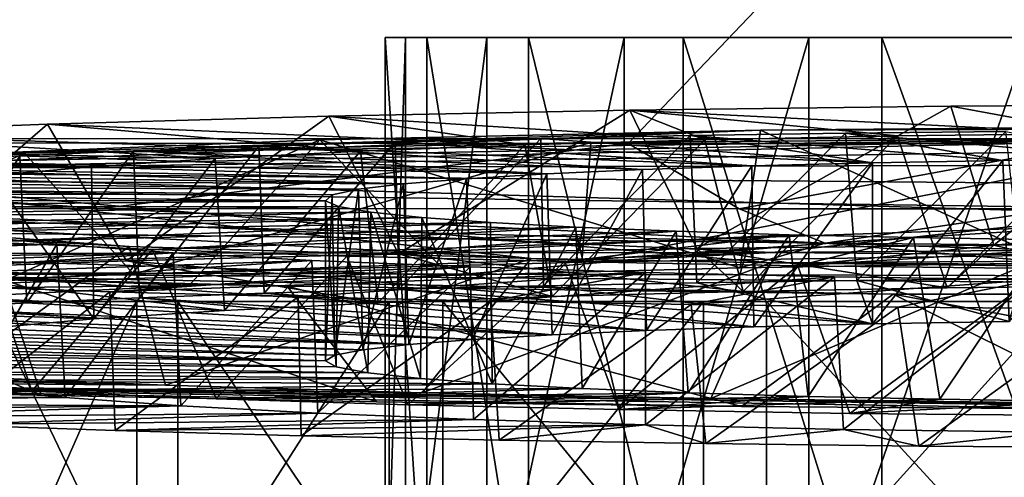
# Model space of a CAD drawing. Units: inches. Extents: x -3.07 to 3.07, y -1.04 to 1.04.
# Drawn here: x -0.79 to -0.22, y 0.39 to 0.66 of the extents above; entities that cross this region are included whole.
import ezdxf

# ---------------------------------------------------------------- set-up
doc = ezdxf.new("R2010")
doc.units = ezdxf.units.IN
doc.layers.get('0').update_dxf_attribs({"true_color": 0xc2ced6})

msp = doc.modelspace()

# ---------------------------------------------------------------- linework, layer by layer
for points in [[(-1.30739, 0.58381), (-0.43443, 0.5832), (0, 1.03876), (-1.30739, 0.58381)], [(-0.16507, 0.58313), (0, 1.03876), (-0.43443, 0.5832), (-0.16507, 0.58313)], [(-2.97691, 0.58593), (0.15748, 0.97974), (2.97638, 0.5864), (-2.97691, 0.58593)], [(-0.56374, 0.64476), (-0.5756, 0.64476), (-0.5756, 0.27613), (-0.56374, 0.64476)], [(-0.5756, 0.27613), (-0.56374, 0.27613), (-0.56374, 0.64476), (-0.5756, 0.27613)], [(-0.5756, 0.64476), (-0.55129, 0.64476), (-0.55129, 0.27613), (-0.5756, 0.64476)], [(-0.55129, 0.27613), (-0.5756, 0.27613), (-0.5756, 0.64476), (-0.55129, 0.27613)], [(0, 0.64476), (-0.5756, 0.64476), (-0.56374, 0.64476), (0, 0.64476)], [(0, 0.64476), (-0.55129, 0.64476), (-0.5756, 0.64476), (0, 0.64476)], [(-0.51646, 0.64476), (-0.56374, 0.64476), (-0.56374, 0.27613), (-0.51646, 0.64476)], [(-0.56374, 0.27613), (-0.51646, 0.27613), (-0.51646, 0.64476), (-0.56374, 0.27613)], [(0, 0.64476), (-0.56374, 0.64476), (-0.51646, 0.64476), (0, 0.64476)], [(-0.55129, 0.64476), (-0.49234, 0.64476), (-0.49234, 0.27613), (-0.55129, 0.64476)], [(-0.49234, 0.27613), (-0.55129, 0.27613), (-0.55129, 0.64476), (-0.49234, 0.27613)], [(0, 0.64476), (-0.49234, 0.64476), (-0.55129, 0.64476), (0, 0.64476)], [(-0.43673, 0.64476), (-0.51646, 0.64476), (-0.51646, 0.27613), (-0.43673, 0.64476)], [(-0.51646, 0.27613), (-0.43673, 0.27613), (-0.43673, 0.64476), (-0.51646, 0.27613)], [(0, 0.64476), (-0.51646, 0.64476), (-0.43673, 0.64476), (0, 0.64476)], [(-0.49234, 0.64476), (-0.40246, 0.64476), (-0.40246, 0.27613), (-0.49234, 0.64476)], [(-0.40246, 0.27613), (-0.49234, 0.27613), (-0.49234, 0.64476), (-0.40246, 0.27613)], [(0, 0.64476), (-0.40246, 0.64476), (-0.49234, 0.64476), (0, 0.64476)], [(-0.32956, 0.64476), (-0.43673, 0.64476), (-0.43673, 0.27613), (-0.32956, 0.64476)], [(-0.43673, 0.27613), (-0.32956, 0.27613), (-0.32956, 0.64476), (-0.43673, 0.27613)], [(0, 0.64476), (-0.43673, 0.64476), (-0.32956, 0.64476), (0, 0.64476)], [(-0.40246, 0.64476), (-0.28728, 0.64476), (-0.28728, 0.27613), (-0.40246, 0.64476)], [(-0.28728, 0.27613), (-0.40246, 0.27613), (-0.40246, 0.64476), (-0.28728, 0.27613)], [(0, 0.64476), (-0.28728, 0.64476), (-0.40246, 0.64476), (0, 0.64476)], [(-0.20168, 0.64476), (-0.32956, 0.64476), (-0.32956, 0.27613), (-0.20168, 0.64476)], [(-0.32956, 0.27613), (-0.20168, 0.27613), (-0.20168, 0.64476), (-0.32956, 0.27613)], [(0, 0.64476), (-0.32956, 0.64476), (-0.20168, 0.64476), (0, 0.64476)], [(-0.28728, 0.64476), (-0.15406, 0.64476), (-0.15406, 0.27613), (-0.28728, 0.64476)], [(-0.15406, 0.27613), (-0.28728, 0.27613), (-0.28728, 0.64476), (-0.15406, 0.27613)], [(0, 0.64476), (-0.15406, 0.64476), (-0.28728, 0.64476), (0, 0.64476)], [(-0.38987, 0.58535), (-0.43358, 0.60266), (-0.60832, 0.59911), (-0.38987, 0.58535)], [(-0.56786, 0.51907), (-0.60832, 0.59911), (-0.43358, 0.60266), (-0.56786, 0.51907)], [(-0.3946, 0.52229), (-0.56786, 0.51907), (-0.43358, 0.60266), (-0.3946, 0.52229)], [(-0.16104, 0.58906), (-0.24717, 0.6049), (-0.43358, 0.60266), (-0.16104, 0.58906)], [(-0.3946, 0.52229), (-0.43358, 0.60266), (-0.24717, 0.6049), (-0.3946, 0.52229)], [(-0.43358, 0.60266), (-0.27804, 0.58759), (-0.16104, 0.58906), (-0.43358, 0.60266)], [(-0.38987, 0.58535), (-0.27804, 0.58759), (-0.43358, 0.60266), (-0.38987, 0.58535)], [(-0.22209, 0.52415), (-0.3946, 0.52229), (-0.24717, 0.6049), (-0.22209, 0.52415)], [(-0.12046, 0.60572), (-0.24717, 0.6049), (-0.16104, 0.58906), (-0.12046, 0.60572)], [(-0.22209, 0.52415), (-0.24717, 0.6049), (-0.12046, 0.60572), (-0.22209, 0.52415)], [(-0.12046, 0.60572), (-0.1016, 0.52484), (-0.22209, 0.52415), (-0.12046, 0.60572)], [(-0.77162, 0.59453), (-0.91722, 0.5888), (-0.58978, 0.57875), (-0.77162, 0.59453)], [(-0.86944, 0.50983), (-0.91722, 0.5888), (-0.77162, 0.59453), (-0.86944, 0.50983)], [(-0.86944, 0.50983), (-0.77162, 0.59453), (-0.72578, 0.51501), (-0.86944, 0.50983)], [(-0.60832, 0.59911), (-0.77162, 0.59453), (-0.49443, 0.58239), (-0.60832, 0.59911)], [(-0.72578, 0.51501), (-0.77162, 0.59453), (-0.60832, 0.59911), (-0.72578, 0.51501)], [(-0.58978, 0.57875), (-0.49443, 0.58239), (-0.77162, 0.59453), (-0.58978, 0.57875)], [(-0.56786, 0.51907), (-0.72578, 0.51501), (-0.60832, 0.59911), (-0.56786, 0.51907)], [(-0.49443, 0.58239), (-0.38987, 0.58535), (-0.60832, 0.59911), (-0.49443, 0.58239)], [(-0.91722, 0.5888), (-1.04537, 0.58223), (-0.67415, 0.57451), (-0.91722, 0.5888)], [(-0.35759, 0.59096), (-0.95919, 0.56683), (0.21783, 0.59261), (-0.35759, 0.59096)], [(0.21783, 0.59261), (-0.95919, 0.56683), (0.49084, 0.58852), (0.21783, 0.59261)], [(-0.81948, 0.57709), (-0.95919, 0.56683), (-0.35759, 0.59096), (-0.81948, 0.57709)], [(-0.67415, 0.57451), (-0.58978, 0.57875), (-0.91722, 0.5888), (-0.67415, 0.57451)], [(-0.61338, 0.58536), (-0.81948, 0.57709), (-0.35759, 0.59096), (-0.61338, 0.58536)], [(-0.61338, 0.58536), (-0.35759, 0.59096), (-0.3694, 0.51098), (-0.61338, 0.58536)], [(-0.30828, 0.58919), (-0.21692, 0.5734), (-0.39849, 0.58784), (-0.30828, 0.58919)], [(-0.30828, 0.58919), (-0.39849, 0.58784), (-0.39455, 0.50234), (-0.30828, 0.58919)], [(-0.39455, 0.50234), (-0.30165, 0.50372), (-0.30828, 0.58919), (-0.39455, 0.50234)], [(-0.18789, 0.51395), (-0.3694, 0.51098), (-0.35759, 0.59096), (-0.18789, 0.51395)], [(-0.35759, 0.59096), (-0.07283, 0.59345), (-0.18789, 0.51395), (-0.35759, 0.59096)], [(0.21783, 0.59261), (-0.07283, 0.59345), (-0.35759, 0.59096), (0.21783, 0.59261)], [(-0.30828, 0.58919), (-0.21528, 0.59019), (-0.13723, 0.57437), (-0.30828, 0.58919)], [(-0.21528, 0.59019), (-0.30828, 0.58919), (-0.30165, 0.50372), (-0.21528, 0.59019)], [(-0.13723, 0.57437), (-0.21692, 0.5734), (-0.30828, 0.58919), (-0.13723, 0.57437)], [(-0.30165, 0.50372), (-0.20584, 0.50472), (-0.21528, 0.59019), (-0.30165, 0.50372)], [(-0.16104, 0.58906), (-0.27804, 0.58759), (-0.24936, 0.49946), (-0.16104, 0.58906)], [(-0.24936, 0.49946), (-0.12597, 0.50078), (-0.16104, 0.58906), (-0.24936, 0.49946)], [(2.97638, 0.5864), (-0.11689, 0.54526), (-2.97691, 0.58593), (2.97638, 0.5864)], [(-0.92745, 0.5455), (-2.97691, 0.58593), (-0.11689, 0.54526), (-0.92745, 0.5455)], [(-0.43443, 0.5832), (-1.30739, 0.58381), (-0.74004, 0.54547), (-0.43443, 0.5832)], [(-1.11006, 0.54573), (-0.74004, 0.54547), (-1.30739, 0.58381), (-1.11006, 0.54573)], [(0.93292, 0.57322), (-1.05082, 0.5685), (-0.09052, 0.5866), (0.93292, 0.57322)], [(-1.05082, 0.5685), (-0.78495, 0.57767), (-0.09052, 0.5866), (-1.05082, 0.5685)], [(-0.95919, 0.56683), (1.02154, 0.54973), (0.49084, 0.58852), (-0.95919, 0.56683)], [(-0.81717, 0.49429), (-0.81948, 0.57709), (-0.61338, 0.58536), (-0.81717, 0.49429)], [(-0.61338, 0.58536), (-0.68938, 0.50072), (-0.81717, 0.49429), (-0.61338, 0.58536)], [(-0.45605, 0.58387), (-0.09052, 0.5866), (-0.78495, 0.57767), (-0.45605, 0.58387)], [(-0.45605, 0.58387), (-0.78495, 0.57767), (-0.7217, 0.50732), (-0.45605, 0.58387)], [(-0.74004, 0.54547), (-0.37002, 0.54531), (-0.43443, 0.5832), (-0.74004, 0.54547)], [(-0.7217, 0.50732), (-0.46129, 0.51423), (-0.45605, 0.58387), (-0.7217, 0.50732)], [(-0.68938, 0.50072), (-0.61338, 0.58536), (-0.53841, 0.50644), (-0.68938, 0.50072)], [(-0.56968, 0.58407), (-0.36276, 0.5702), (-0.6488, 0.58167), (-0.56968, 0.58407)], [(-0.56968, 0.58407), (-0.6488, 0.58167), (-0.6458, 0.49619), (-0.56968, 0.58407)], [(-0.6458, 0.49619), (-0.56742, 0.49856), (-0.56968, 0.58407), (-0.6458, 0.49619)], [(-0.3694, 0.51098), (-0.53841, 0.50644), (-0.61338, 0.58536), (-0.3694, 0.51098)], [(-0.56968, 0.58407), (-0.48509, 0.58615), (-0.29256, 0.572), (-0.56968, 0.58407)], [(-0.48509, 0.58615), (-0.56968, 0.58407), (-0.56742, 0.49856), (-0.48509, 0.58615)], [(-0.29256, 0.572), (-0.36276, 0.5702), (-0.56968, 0.58407), (-0.29256, 0.572)], [(-0.56742, 0.49856), (-0.48366, 0.50061), (-0.48509, 0.58615), (-0.56742, 0.49856)], [(-0.38987, 0.58535), (-0.49443, 0.58239), (-0.47851, 0.49433), (-0.38987, 0.58535)], [(-0.29256, 0.572), (-0.48509, 0.58615), (-0.39849, 0.58784), (-0.29256, 0.572)], [(-0.39849, 0.58784), (-0.48509, 0.58615), (-0.48366, 0.50061), (-0.39849, 0.58784)], [(-0.48366, 0.50061), (-0.39455, 0.50234), (-0.39849, 0.58784), (-0.48366, 0.50061)], [(-0.47851, 0.49433), (-0.36768, 0.4973), (-0.38987, 0.58535), (-0.47851, 0.49433)], [(-0.46129, 0.51423), (-0.17863, 0.51853), (-0.09052, 0.5866), (-0.46129, 0.51423)], [(-0.09052, 0.5866), (-0.45605, 0.58387), (-0.46129, 0.51423), (-0.09052, 0.5866)], [(-0.16507, 0.58313), (-0.43443, 0.5832), (-0.37002, 0.54531), (-0.16507, 0.58313)], [(-0.39849, 0.58784), (-0.21692, 0.5734), (-0.29256, 0.572), (-0.39849, 0.58784)], [(-0.27804, 0.58759), (-0.38987, 0.58535), (-0.36768, 0.4973), (-0.27804, 0.58759)], [(-0.37002, 0.54531), (-0.18501, 0.54527), (-0.16507, 0.58313), (-0.37002, 0.54531)], [(-0.36768, 0.4973), (-0.24936, 0.49946), (-0.27804, 0.58759), (-0.36768, 0.4973)], [(-1.04537, 0.58223), (-1.14734, 0.57484), (-0.74596, 0.56975), (-1.04537, 0.58223)], [(-0.78495, 0.57767), (-1.05082, 0.5685), (-0.95731, 0.49858), (-0.78495, 0.57767)], [(-0.74596, 0.56975), (-0.67415, 0.57451), (-1.04537, 0.58223), (-0.74596, 0.56975)], [(-0.95731, 0.49858), (-0.7217, 0.50732), (-0.78495, 0.57767), (-0.95731, 0.49858)], [(-0.72169, 0.57897), (-0.4817, 0.56555), (-0.78764, 0.576), (-0.72169, 0.57897)], [(-0.72169, 0.57897), (-0.78764, 0.576), (-0.78354, 0.49058), (-0.72169, 0.57897)], [(-0.78354, 0.49058), (-0.71807, 0.49352), (-0.72169, 0.57897), (-0.78354, 0.49058)], [(-0.6488, 0.58167), (-0.72169, 0.57897), (-0.71807, 0.49352), (-0.6488, 0.58167)], [(-0.72169, 0.57897), (-0.6488, 0.58167), (-0.4262, 0.56804), (-0.72169, 0.57897)], [(-0.4817, 0.56555), (-0.72169, 0.57897), (-0.4262, 0.56804), (-0.4817, 0.56555)], [(-0.71807, 0.49352), (-0.6458, 0.49619), (-0.6488, 0.58167), (-0.71807, 0.49352)], [(-0.58978, 0.57875), (-0.67415, 0.57451), (-0.66889, 0.48624), (-0.58978, 0.57875)], [(-0.66889, 0.48624), (-0.5796, 0.49062), (-0.58978, 0.57875), (-0.66889, 0.48624)], [(-0.6488, 0.58167), (-0.36276, 0.5702), (-0.4262, 0.56804), (-0.6488, 0.58167)], [(-0.49443, 0.58239), (-0.58978, 0.57875), (-0.5796, 0.49062), (-0.49443, 0.58239)], [(-0.5796, 0.49062), (-0.47851, 0.49433), (-0.49443, 0.58239), (-0.5796, 0.49062)], [(-0.74596, 0.56975), (-1.14734, 0.57484), (-0.80387, 0.56455), (-0.74596, 0.56975)], [(-1.05082, 0.5685), (0.93292, 0.57322), (-0.94461, 0.50854), (-1.05082, 0.5685)], [(0.93292, 0.57322), (0.79029, 0.50381), (-0.94461, 0.50854), (0.93292, 0.57322)], [(-0.8963, 0.56935), (-0.84603, 0.57278), (-0.52823, 0.56277), (-0.8963, 0.56935)], [(-0.84603, 0.57278), (-0.78764, 0.576), (-0.4817, 0.56555), (-0.84603, 0.57278)], [(-0.78764, 0.576), (-0.84603, 0.57278), (-0.84159, 0.48741), (-0.78764, 0.576)], [(-0.4817, 0.56555), (-0.52823, 0.56277), (-0.84603, 0.57278), (-0.4817, 0.56555)], [(-0.84159, 0.48741), (-0.78354, 0.49058), (-0.78764, 0.576), (-0.84159, 0.48741)], [(-0.67415, 0.57451), (-0.74596, 0.56975), (-0.74457, 0.48128), (-0.67415, 0.57451)], [(-0.74457, 0.48128), (-0.66889, 0.48624), (-0.67415, 0.57451), (-0.74457, 0.48128)], [(-0.36141, 0.47662), (-0.36276, 0.5702), (-0.29256, 0.572), (-0.36141, 0.47662)], [(-0.29256, 0.572), (-0.29256, 0.47838), (-0.36141, 0.47662), (-0.29256, 0.572)], [(-0.21692, 0.5734), (-0.21337, 0.47983), (-0.29256, 0.47838), (-0.21692, 0.5734)], [(-0.29256, 0.47838), (-0.29256, 0.572), (-0.21692, 0.5734), (-0.29256, 0.47838)], [(-0.21337, 0.47983), (-0.21692, 0.5734), (-0.13723, 0.57437), (-0.21337, 0.47983)], [(-1.00046, 0.54374), (-0.49084, 0.51641), (-0.95919, 0.56683), (-1.00046, 0.54374)], [(1.02154, 0.54973), (-0.95919, 0.56683), (0.62059, 0.51979), (1.02154, 0.54973)], [(-0.95919, 0.56683), (-0.49084, 0.51641), (-0.35192, 0.51388), (-0.95919, 0.56683)], [(-0.35192, 0.51388), (0.62059, 0.51979), (-0.95919, 0.56683), (-0.35192, 0.51388)], [(-0.56492, 0.55977), (-0.93795, 0.56574), (-0.8963, 0.56935), (-0.56492, 0.55977)], [(-0.8963, 0.56935), (-0.52823, 0.56277), (-0.56492, 0.55977), (-0.8963, 0.56935)], [(-0.74457, 0.48128), (-0.74596, 0.56975), (-0.80387, 0.56455), (-0.74457, 0.48128)], [(-0.4786, 0.47208), (-0.4817, 0.56555), (-0.4262, 0.56804), (-0.4786, 0.47208)], [(-0.4262, 0.56804), (-0.4238, 0.47451), (-0.4786, 0.47208), (-0.4262, 0.56804)], [(-0.4238, 0.47451), (-0.4262, 0.56804), (-0.36276, 0.5702), (-0.4238, 0.47451)], [(-0.36276, 0.5702), (-0.36141, 0.47662), (-0.4238, 0.47451), (-0.36276, 0.5702)], [(-0.99392, 0.55812), (-0.97059, 0.56198), (-0.59108, 0.5566), (-0.99392, 0.55812)], [(-0.97059, 0.56198), (-0.93795, 0.56574), (-0.56492, 0.55977), (-0.97059, 0.56198)], [(-0.56492, 0.55977), (-0.59108, 0.5566), (-0.97059, 0.56198), (-0.56492, 0.55977)], [(-0.80387, 0.56455), (-0.80509, 0.47585), (-0.74457, 0.48128), (-0.80387, 0.56455)], [(-0.5617, 0.46646), (-0.56492, 0.55977), (-0.52823, 0.56277), (-0.5617, 0.46646)], [(-0.52823, 0.56277), (-0.52485, 0.46939), (-0.5617, 0.46646), (-0.52823, 0.56277)], [(-0.52485, 0.46939), (-0.52823, 0.56277), (-0.4817, 0.56555), (-0.52485, 0.46939)], [(-0.4817, 0.56555), (-0.4786, 0.47208), (-0.52485, 0.46939), (-0.4817, 0.56555)], [(-0.60623, 0.55331), (-1.00769, 0.55417), (-0.99392, 0.55812), (-0.60623, 0.55331)], [(-0.99392, 0.55812), (-0.59108, 0.5566), (-0.60623, 0.55331), (-0.99392, 0.55812)], [(-0.60478, 0.46016), (-0.60623, 0.55331), (-0.59108, 0.5566), (-0.60478, 0.46016)], [(-0.59108, 0.5566), (-0.5885, 0.46337), (-0.60478, 0.46016), (-0.59108, 0.5566)], [(-0.5885, 0.46337), (-0.59108, 0.5566), (-0.56492, 0.55977), (-0.5885, 0.46337)], [(-0.56492, 0.55977), (-0.5617, 0.46646), (-0.5885, 0.46337), (-0.56492, 0.55977)], [(-0.61009, 0.54997), (-1.01178, 0.5502), (-1.00769, 0.55417), (-0.61009, 0.54997)], [(-1.00616, 0.54622), (-1.01178, 0.5502), (-0.61009, 0.54997), (-1.00616, 0.54622)], [(-1.00769, 0.55417), (-0.60623, 0.55331), (-0.61009, 0.54997), (-1.00769, 0.55417)], [(-0.61009, 0.54997), (-0.60259, 0.54665), (-1.00616, 0.54622), (-0.61009, 0.54997)], [(-0.60623, 0.55331), (-0.60478, 0.46016), (-0.61024, 0.45689), (-0.60623, 0.55331)], [(-0.61024, 0.45689), (-0.61009, 0.54997), (-0.60623, 0.55331), (-0.61024, 0.45689)], [(-0.61009, 0.54997), (-0.61024, 0.45689), (-0.60403, 0.45341), (-0.61009, 0.54997)], [(-0.60403, 0.45341), (-0.60259, 0.54665), (-0.61009, 0.54997), (-0.60403, 0.45341)], [(-1.68963, 0.51855), (-0.92745, 0.5455), (-0.35093, 0.51998), (-1.68963, 0.51855)], [(-1.63103, 0.54085), (-0.32008, 0.52537), (-1.11006, 0.54573), (-1.63103, 0.54085)], [(-1.11006, 0.54573), (-0.32008, 0.52537), (-0.74004, 0.54547), (-1.11006, 0.54573)], [(-0.98084, 0.54033), (-1.00616, 0.54622), (-0.60259, 0.54665), (-0.98084, 0.54033)], [(-0.49084, 0.51641), (-1.00046, 0.54374), (-0.72409, 0.52342), (-0.49084, 0.51641)], [(-0.89868, 0.53278), (-0.72409, 0.52342), (-1.00046, 0.54374), (-0.89868, 0.53278)], [(-0.60259, 0.54665), (-0.58386, 0.54339), (-0.98084, 0.54033), (-0.60259, 0.54665)], [(-0.98084, 0.54033), (-0.58386, 0.54339), (-0.93197, 0.5347), (-0.98084, 0.54033)], [(-0.58386, 0.54339), (-0.55425, 0.54026), (-0.93197, 0.5347), (-0.58386, 0.54339)], [(-0.35093, 0.51998), (-0.92745, 0.5455), (-0.11689, 0.54526), (-0.35093, 0.51998)], [(-0.37002, 0.54531), (-0.74004, 0.54547), (-0.32008, 0.52537), (-0.37002, 0.54531)], [(-0.60259, 0.54665), (-0.60403, 0.45341), (-0.58552, 0.44999), (-0.60259, 0.54665)], [(-0.58552, 0.44999), (-0.58386, 0.54339), (-0.60259, 0.54665), (-0.58552, 0.44999)], [(-0.58386, 0.54339), (-0.58552, 0.44999), (-0.55509, 0.44672), (-0.58386, 0.54339)], [(-0.55509, 0.44672), (-0.55425, 0.54026), (-0.58386, 0.54339), (-0.55509, 0.44672)], [(-0.18501, 0.54527), (-0.37002, 0.54531), (-0.32008, 0.52537), (-0.18501, 0.54527)], [(-0.11689, 0.54526), (0.31839, 0.52559), (-0.35093, 0.51998), (-0.11689, 0.54526)], [(0, 0.54526), (-0.18501, 0.54527), (-0.32008, 0.52537), (0, 0.54526)], [(0, 0.54526), (-0.32008, 0.52537), (0.34927, 0.51947), (0, 0.54526)], [(-1.63103, 0.54085), (-0.53841, 0.50644), (-0.32008, 0.52537), (-1.63103, 0.54085)], [(-0.53841, 0.50644), (-1.63103, 0.54085), (-0.68938, 0.50072), (-0.53841, 0.50644)], [(-1.63103, 0.54085), (-1.07546, 0.49628), (-0.68938, 0.50072), (-1.63103, 0.54085)], [(-0.55425, 0.54026), (-0.88894, 0.53112), (-0.93197, 0.5347), (-0.55425, 0.54026)], [(-0.51432, 0.53733), (-0.88894, 0.53112), (-0.55425, 0.54026), (-0.51432, 0.53733)], [(-0.80993, 0.52608), (-0.88894, 0.53112), (-0.51432, 0.53733), (-0.80993, 0.52608)], [(-0.51432, 0.53733), (-0.46481, 0.53464), (-0.80993, 0.52608), (-0.51432, 0.53733)], [(-0.55425, 0.54026), (-0.55509, 0.44672), (-0.51337, 0.44365), (-0.55425, 0.54026)], [(-0.51337, 0.44365), (-0.51432, 0.53733), (-0.55425, 0.54026), (-0.51337, 0.44365)], [(-0.46481, 0.53464), (-0.51432, 0.53733), (-0.51337, 0.44365), (-0.46481, 0.53464)], [(-0.72409, 0.52342), (-0.89868, 0.53278), (-0.82828, 0.44806), (-0.72409, 0.52342)], [(-0.71064, 0.52161), (-0.80993, 0.52608), (-0.46481, 0.53464), (-0.71064, 0.52161)], [(-0.46481, 0.53464), (-0.40664, 0.53225), (-0.71064, 0.52161), (-0.46481, 0.53464)], [(-0.59783, 0.5177), (-0.71064, 0.52161), (-0.40664, 0.53225), (-0.59783, 0.5177)], [(-0.40664, 0.53225), (-0.3409, 0.5302), (-0.59783, 0.5177), (-0.40664, 0.53225)], [(-0.51337, 0.44365), (-0.46119, 0.44085), (-0.46481, 0.53464), (-0.51337, 0.44365)], [(-0.40664, 0.53225), (-0.46481, 0.53464), (-0.46119, 0.44085), (-0.40664, 0.53225)], [(-0.46119, 0.44085), (-0.39962, 0.43838), (-0.40664, 0.53225), (-0.46119, 0.44085)], [(-0.3409, 0.5302), (-0.40664, 0.53225), (-0.39962, 0.43838), (-0.3409, 0.5302)], [(-1.15684, 0.51872), (-0.76613, 0.52466), (-0.81934, 0.52998), (-1.15684, 0.51872)], [(-0.78074, 0.43936), (-0.8818, 0.44533), (-0.80993, 0.52608), (-0.78074, 0.43936)], [(-0.81467, 0.44086), (-0.81934, 0.52998), (-0.76613, 0.52466), (-0.81467, 0.44086)], [(-0.78074, 0.43936), (-0.80993, 0.52608), (-0.71064, 0.52161), (-0.78074, 0.43936)], [(-0.47131, 0.51458), (-0.59783, 0.5177), (-0.3409, 0.5302), (-0.47131, 0.51458)], [(-0.3409, 0.5302), (-0.2688, 0.52853), (-0.47131, 0.51458), (-0.3409, 0.5302)], [(-0.2688, 0.52853), (-0.33592, 0.51215), (-0.47131, 0.51458), (-0.2688, 0.52853)], [(-0.39962, 0.43838), (-0.32992, 0.43629), (-0.3409, 0.5302), (-0.39962, 0.43838)], [(-0.2688, 0.52853), (-0.3409, 0.5302), (-0.32992, 0.43629), (-0.2688, 0.52853)], [(-0.2688, 0.52853), (-0.1917, 0.52726), (-0.33592, 0.51215), (-0.2688, 0.52853)], [(-0.33592, 0.51215), (-0.1917, 0.52726), (-0.11103, 0.52643), (-0.33592, 0.51215)], [(-0.11103, 0.52643), (-0.19149, 0.51064), (-0.33592, 0.51215), (-0.11103, 0.52643)], [(-0.32992, 0.43629), (-0.2535, 0.43461), (-0.2688, 0.52853), (-0.32992, 0.43629)], [(-0.1917, 0.52726), (-0.2688, 0.52853), (-0.2535, 0.43461), (-0.1917, 0.52726)], [(-0.2535, 0.43461), (-0.17193, 0.43339), (-0.1917, 0.52726), (-0.2535, 0.43461)], [(-1.15684, 0.51872), (-1.09197, 0.51368), (-0.76613, 0.52466), (-1.15684, 0.51872)], [(-0.69865, 0.51975), (-0.76613, 0.52466), (-1.09197, 0.51368), (-0.69865, 0.51975)], [(-0.82828, 0.44806), (-0.70299, 0.4428), (-0.72409, 0.52342), (-0.82828, 0.44806)], [(-0.76613, 0.52466), (-0.76122, 0.43568), (-0.81467, 0.44086), (-0.76613, 0.52466)], [(-0.71064, 0.52161), (-0.67362, 0.43494), (-0.78074, 0.43936), (-0.71064, 0.52161)], [(-0.76122, 0.43568), (-0.76613, 0.52466), (-0.69865, 0.51975), (-0.76122, 0.43568)], [(-0.49084, 0.51641), (-0.72409, 0.52342), (-0.70299, 0.4428), (-0.49084, 0.51641)], [(-0.67362, 0.43494), (-0.71064, 0.52161), (-0.59783, 0.5177), (-0.67362, 0.43494)], [(-0.56786, 0.51907), (-0.3946, 0.52229), (-0.36768, 0.4973), (-0.56786, 0.51907)], [(-0.3694, 0.51098), (-0.32008, 0.52537), (-0.53841, 0.50644), (-0.3694, 0.51098)], [(-0.3946, 0.52229), (-0.22209, 0.52415), (-0.24936, 0.49946), (-0.3946, 0.52229)], [(-0.3946, 0.52229), (-0.24936, 0.49946), (-0.36768, 0.4973), (-0.3946, 0.52229)], [(-0.32008, 0.52537), (-0.3694, 0.51098), (-0.18789, 0.51395), (-0.32008, 0.52537)], [(-0.17863, 0.51853), (-0.35093, 0.51998), (0.31839, 0.52559), (-0.17863, 0.51853)], [(0.34927, 0.51947), (-0.32008, 0.52537), (-0.00009, 0.51501), (0.34927, 0.51947)], [(-0.32008, 0.52537), (-0.18789, 0.51395), (-0.00009, 0.51501), (-0.32008, 0.52537)], [(-0.22209, 0.52415), (-0.12597, 0.50078), (-0.24936, 0.49946), (-0.22209, 0.52415)], [(-0.22209, 0.52415), (-0.1016, 0.52484), (-0.12597, 0.50078), (-0.22209, 0.52415)], [(-0.35093, 0.51998), (-0.7217, 0.50732), (-1.68963, 0.51855), (-0.35093, 0.51998)], [(-1.68963, 0.51855), (-0.7217, 0.50732), (-0.95731, 0.49858), (-1.68963, 0.51855)], [(-1.09197, 0.51368), (-1.01661, 0.50896), (-0.69865, 0.51975), (-1.09197, 0.51368)], [(-0.93148, 0.5046), (-0.69865, 0.51975), (-1.01661, 0.50896), (-0.93148, 0.5046)], [(-0.69865, 0.51975), (-0.93148, 0.5046), (-0.61815, 0.51533), (-0.69865, 0.51975)], [(-0.93148, 0.5046), (-0.83741, 0.50064), (-0.61815, 0.51533), (-0.93148, 0.5046)], [(-0.86944, 0.50983), (-0.72578, 0.51501), (-0.5796, 0.49062), (-0.86944, 0.50983)], [(-0.83741, 0.50064), (-0.52614, 0.51149), (-0.61815, 0.51533), (-0.83741, 0.50064)], [(-0.69865, 0.51975), (-0.69415, 0.4309), (-0.76122, 0.43568), (-0.69865, 0.51975)], [(-0.72578, 0.51501), (-0.56786, 0.51907), (-0.47851, 0.49433), (-0.72578, 0.51501)], [(-0.72578, 0.51501), (-0.47851, 0.49433), (-0.5796, 0.49062), (-0.72578, 0.51501)], [(-0.7217, 0.50732), (-0.35093, 0.51998), (-0.46129, 0.51423), (-0.7217, 0.50732)], [(-0.70299, 0.4428), (-0.55408, 0.43839), (-0.49084, 0.51641), (-0.70299, 0.4428)], [(-0.69415, 0.4309), (-0.69865, 0.51975), (-0.61815, 0.51533), (-0.69415, 0.4309)], [(-0.61815, 0.51533), (-0.61467, 0.4266), (-0.69415, 0.4309), (-0.61815, 0.51533)], [(-0.67362, 0.43494), (-0.59783, 0.5177), (-0.56231, 0.43141), (-0.67362, 0.43494)], [(-0.61467, 0.4266), (-0.61815, 0.51533), (-0.52614, 0.51149), (-0.61467, 0.4266)], [(-0.56231, 0.43141), (-0.59783, 0.5177), (-0.47131, 0.51458), (-0.56231, 0.43141)], [(-0.47851, 0.49433), (-0.56786, 0.51907), (-0.36768, 0.4973), (-0.47851, 0.49433)], [(-0.43996, 0.42865), (-0.56231, 0.43141), (-0.47131, 0.51458), (-0.43996, 0.42865)], [(-0.35192, 0.51388), (-0.49084, 0.51641), (-0.55408, 0.43839), (-0.35192, 0.51388)], [(-0.43996, 0.42865), (-0.47131, 0.51458), (-0.33592, 0.51215), (-0.43996, 0.42865)], [(-0.35093, 0.51998), (-0.17863, 0.51853), (-0.46129, 0.51423), (-0.35093, 0.51998)], [(-0.35192, 0.51388), (0.08442, 0.51152), (0.62059, 0.51979), (-0.35192, 0.51388)], [(-1.00769, 0.50334), (-0.86944, 0.50983), (-0.66889, 0.48624), (-1.00769, 0.50334)], [(-0.66889, 0.48624), (-0.86944, 0.50983), (-0.5796, 0.49062), (-0.66889, 0.48624)], [(-0.73529, 0.49712), (-0.52614, 0.51149), (-0.83741, 0.50064), (-0.73529, 0.49712)], [(-0.42433, 0.50831), (-0.52614, 0.51149), (-0.73529, 0.49712), (-0.42433, 0.50831)], [(-0.52614, 0.51149), (-0.52419, 0.42285), (-0.61467, 0.4266), (-0.52614, 0.51149)], [(-0.55408, 0.43839), (-0.38654, 0.43502), (-0.35192, 0.51388), (-0.55408, 0.43839)], [(-0.52419, 0.42285), (-0.52614, 0.51149), (-0.42433, 0.50831), (-0.52419, 0.42285)], [(-0.30572, 0.42645), (-0.43996, 0.42865), (-0.33592, 0.51215), (-0.30572, 0.42645)], [(-0.2052, 0.51221), (-0.35192, 0.51388), (-0.38654, 0.43502), (-0.2052, 0.51221)], [(-0.38654, 0.43502), (-0.20603, 0.43282), (-0.2052, 0.51221), (-0.38654, 0.43502)], [(0.08442, 0.51152), (-0.35192, 0.51388), (-0.2052, 0.51221), (0.08442, 0.51152)], [(-0.30572, 0.42645), (-0.33592, 0.51215), (-0.19149, 0.51064), (-0.30572, 0.42645)], [(-0.17206, 0.42519), (-0.30572, 0.42645), (-0.19149, 0.51064), (-0.17206, 0.42519)], [(-1.13812, 0.4946), (-1.00769, 0.50334), (-0.74457, 0.48128), (-1.13812, 0.4946)], [(-1.00769, 0.50334), (-0.66889, 0.48624), (-0.74457, 0.48128), (-1.00769, 0.50334)], [(-0.7752, 0.43699), (-0.94711, 0.44199), (-0.94461, 0.50854), (-0.7752, 0.43699)], [(-0.94461, 0.50854), (-0.79736, 0.504), (-0.7752, 0.43699), (-0.94461, 0.50854)], [(-0.94461, 0.50854), (0.46072, 0.49754), (-0.28065, 0.49569), (-0.94461, 0.50854)], [(-0.28065, 0.49569), (-0.63241, 0.50027), (-0.94461, 0.50854), (-0.28065, 0.49569)], [(-0.79736, 0.504), (-0.94461, 0.50854), (-0.63241, 0.50027), (-0.79736, 0.504)], [(0.46072, 0.49754), (-0.94461, 0.50854), (0.79029, 0.50381), (0.46072, 0.49754)], [(-0.79736, 0.504), (-0.63241, 0.50027), (-0.5805, 0.43308), (-0.79736, 0.504)], [(-0.5805, 0.43308), (-0.7752, 0.43699), (-0.79736, 0.504), (-0.5805, 0.43308)], [(-0.73529, 0.49712), (-0.62611, 0.49407), (-0.42433, 0.50831), (-0.73529, 0.49712)], [(-0.42433, 0.50831), (-0.62611, 0.49407), (-0.51434, 0.49159), (-0.42433, 0.50831)], [(-0.42433, 0.50831), (-0.42433, 0.41974), (-0.52419, 0.42285), (-0.42433, 0.50831)], [(-0.51434, 0.49159), (-0.31462, 0.50583), (-0.42433, 0.50831), (-0.51434, 0.49159)], [(-0.3979, 0.48961), (-0.31462, 0.50583), (-0.51434, 0.49159), (-0.3979, 0.48961)], [(-0.42433, 0.41974), (-0.42433, 0.50831), (-0.31462, 0.50583), (-0.42433, 0.41974)], [(-0.31462, 0.50583), (-0.30947, 0.41716), (-0.42433, 0.41974), (-0.31462, 0.50583)], [(-0.19904, 0.50411), (-0.31462, 0.50583), (-0.3979, 0.48961), (-0.19904, 0.50411)], [(-0.3979, 0.48961), (-0.27787, 0.48814), (-0.19904, 0.50411), (-0.3979, 0.48961)], [(-0.39455, 0.50234), (-0.29256, 0.47838), (-0.30165, 0.50372), (-0.39455, 0.50234)], [(-0.30947, 0.41716), (-0.31462, 0.50583), (-0.19904, 0.50411), (-0.30947, 0.41716)], [(-0.19904, 0.50411), (-0.18832, 0.41542), (-0.30947, 0.41716), (-0.19904, 0.50411)], [(-0.21337, 0.47983), (-0.20584, 0.50472), (-0.30165, 0.50372), (-0.21337, 0.47983)], [(-0.29256, 0.47838), (-0.21337, 0.47983), (-0.30165, 0.50372), (-0.29256, 0.47838)], [(-0.19904, 0.50411), (-0.27787, 0.48814), (-0.15532, 0.4872), (-0.19904, 0.50411)], [(-0.81717, 0.49429), (-0.68938, 0.50072), (-1.07546, 0.49628), (-0.81717, 0.49429)], [(-0.73529, 0.49712), (-0.83741, 0.50064), (-0.83353, 0.41994), (-0.73529, 0.49712)], [(-0.6458, 0.49619), (-0.36141, 0.47662), (-0.56742, 0.49856), (-0.6458, 0.49619)], [(-0.63241, 0.50027), (-0.28065, 0.49569), (-0.36864, 0.43037), (-0.63241, 0.50027)], [(-0.36864, 0.43037), (-0.5805, 0.43308), (-0.63241, 0.50027), (-0.36864, 0.43037)], [(-0.29256, 0.47838), (-0.48366, 0.50061), (-0.56742, 0.49856), (-0.29256, 0.47838)], [(-0.56742, 0.49856), (-0.36141, 0.47662), (-0.29256, 0.47838), (-0.56742, 0.49856)], [(-0.48366, 0.50061), (-0.29256, 0.47838), (-0.39455, 0.50234), (-0.48366, 0.50061)], [(0.09384, 0.49475), (-0.28065, 0.49569), (0.46072, 0.49754), (0.09384, 0.49475)], [(-1.13812, 0.4946), (-0.74457, 0.48128), (-0.80509, 0.47585), (-1.13812, 0.4946)], [(-0.83353, 0.41994), (-0.73236, 0.41646), (-0.73529, 0.49712), (-0.83353, 0.41994)], [(-0.71807, 0.49352), (-0.78354, 0.49058), (-0.4786, 0.47208), (-0.71807, 0.49352)], [(-0.62611, 0.49407), (-0.73529, 0.49712), (-0.73236, 0.41646), (-0.62611, 0.49407)], [(-0.73236, 0.41646), (-0.62426, 0.41345), (-0.62611, 0.49407), (-0.73236, 0.41646)], [(-0.6458, 0.49619), (-0.71807, 0.49352), (-0.4238, 0.47451), (-0.6458, 0.49619)], [(-0.4786, 0.47208), (-0.4238, 0.47451), (-0.71807, 0.49352), (-0.4786, 0.47208)], [(-0.4238, 0.47451), (-0.36141, 0.47662), (-0.6458, 0.49619), (-0.4238, 0.47451)], [(-0.51434, 0.49159), (-0.62611, 0.49407), (-0.62426, 0.41345), (-0.51434, 0.49159)], [(-0.62426, 0.41345), (-0.50925, 0.4109), (-0.51434, 0.49159), (-0.62426, 0.41345)], [(-0.3979, 0.48961), (-0.51434, 0.49159), (-0.50925, 0.4109), (-0.3979, 0.48961)], [(-0.36864, 0.43037), (-0.28065, 0.49569), (-0.14595, 0.42891), (-0.36864, 0.43037)], [(-0.28065, 0.49569), (0.09384, 0.49475), (0.08105, 0.42875), (-0.28065, 0.49569)], [(0.08105, 0.42875), (-0.14595, 0.42891), (-0.28065, 0.49569), (0.08105, 0.42875)], [(-0.52485, 0.46939), (-0.84159, 0.48741), (-0.89167, 0.48402), (-0.52485, 0.46939)], [(0, 0.49152), (-0.86534, 0.49152), (-0.87042, 0.49152), (0, 0.49152)], [(0, 0.49152), (-0.87042, 0.49152), (-0.8208, 0.49152), (0, 0.49152)], [(0, 0.49152), (-0.8059, 0.49152), (-0.86534, 0.49152), (0, 0.49152)], [(-0.78354, 0.49058), (-0.84159, 0.48741), (-0.4786, 0.47208), (-0.78354, 0.49058)], [(-0.52485, 0.46939), (-0.4786, 0.47208), (-0.84159, 0.48741), (-0.52485, 0.46939)], [(-0.8208, 0.26225), (-0.71961, 0.26225), (-0.71961, 0.49152), (-0.8208, 0.26225)], [(-0.71961, 0.49152), (-0.8208, 0.49152), (-0.8208, 0.26225), (-0.71961, 0.49152)], [(0, 0.49152), (-0.8208, 0.49152), (-0.71961, 0.49152), (0, 0.49152)], [(-0.69581, 0.26225), (-0.8059, 0.26225), (-0.8059, 0.49152), (-0.69581, 0.26225)], [(-0.8059, 0.49152), (-0.69581, 0.49152), (-0.69581, 0.26225), (-0.8059, 0.49152)], [(0, 0.49152), (-0.69581, 0.49152), (-0.8059, 0.49152), (0, 0.49152)], [(-0.71961, 0.26225), (-0.57321, 0.26225), (-0.57321, 0.49152), (-0.71961, 0.26225)], [(-0.57321, 0.49152), (-0.71961, 0.49152), (-0.71961, 0.26225), (-0.57321, 0.49152)], [(0, 0.49152), (-0.71961, 0.49152), (-0.57321, 0.49152), (0, 0.49152)], [(-0.542, 0.26225), (-0.69581, 0.26225), (-0.69581, 0.49152), (-0.542, 0.26225)], [(-0.69581, 0.49152), (-0.542, 0.49152), (-0.542, 0.26225), (-0.69581, 0.49152)], [(0, 0.49152), (-0.542, 0.49152), (-0.69581, 0.49152), (0, 0.49152)], [(-0.57321, 0.26225), (-0.39079, 0.26225), (-0.39079, 0.49152), (-0.57321, 0.26225)], [(-0.39079, 0.49152), (-0.57321, 0.49152), (-0.57321, 0.26225), (-0.39079, 0.49152)], [(0, 0.49152), (-0.57321, 0.49152), (-0.39079, 0.49152), (0, 0.49152)], [(-0.35414, 0.26225), (-0.542, 0.26225), (-0.542, 0.49152), (-0.35414, 0.26225)], [(-0.542, 0.49152), (-0.35414, 0.49152), (-0.35414, 0.26225), (-0.542, 0.49152)], [(0, 0.49152), (-0.35414, 0.49152), (-0.542, 0.49152), (0, 0.49152)], [(-0.50925, 0.4109), (-0.38934, 0.40889), (-0.3979, 0.48961), (-0.50925, 0.4109)], [(-0.27787, 0.48814), (-0.3979, 0.48961), (-0.38934, 0.40889), (-0.27787, 0.48814)], [(-0.39079, 0.26225), (-0.18381, 0.26225), (-0.18381, 0.49152), (-0.39079, 0.26225)], [(-0.18381, 0.49152), (-0.39079, 0.49152), (-0.39079, 0.26225), (-0.18381, 0.49152)], [(0, 0.49152), (-0.39079, 0.49152), (-0.18381, 0.49152), (0, 0.49152)], [(-0.38934, 0.40889), (-0.26568, 0.40742), (-0.27787, 0.48814), (-0.38934, 0.40889)], [(-0.14403, 0.26225), (-0.35414, 0.26225), (-0.35414, 0.49152), (-0.14403, 0.26225)], [(-0.35414, 0.49152), (-0.14403, 0.49152), (-0.14403, 0.26225), (-0.35414, 0.49152)], [(0, 0.49152), (-0.14403, 0.49152), (-0.35414, 0.49152), (0, 0.49152)], [(-0.15532, 0.4872), (-0.27787, 0.48814), (-0.26568, 0.40742), (-0.15532, 0.4872)], [(-0.26568, 0.40742), (-0.13947, 0.40651), (-0.15532, 0.4872), (-0.26568, 0.40742)], [(-0.96611, 0.47674), (-0.5617, 0.46646), (-0.93331, 0.48045), (-0.96611, 0.47674)], [(-0.89167, 0.48402), (-0.93331, 0.48045), (-0.5617, 0.46646), (-0.89167, 0.48402)], [(-0.5617, 0.46646), (-0.52485, 0.46939), (-0.89167, 0.48402), (-0.5617, 0.46646)], [(-0.5885, 0.46337), (-0.96611, 0.47674), (-0.98977, 0.47291), (-0.5885, 0.46337)], [(-0.5885, 0.46337), (-0.5617, 0.46646), (-0.96611, 0.47674), (-0.5885, 0.46337)], [(-1.00405, 0.46902), (-1.00883, 0.46508), (-0.61024, 0.45689), (-1.00405, 0.46902)], [(-0.60478, 0.46016), (-0.98977, 0.47291), (-1.00405, 0.46902), (-0.60478, 0.46016)], [(-0.61024, 0.45689), (-0.60478, 0.46016), (-1.00405, 0.46902), (-0.61024, 0.45689)], [(-0.60478, 0.46016), (-0.5885, 0.46337), (-0.98977, 0.47291), (-0.60478, 0.46016)], [(-0.61024, 0.45689), (-1.00883, 0.46508), (-1.00444, 0.46131), (-0.61024, 0.45689)], [(-1.00444, 0.46131), (-0.98412, 0.45598), (-0.60403, 0.45341), (-1.00444, 0.46131)], [(-1.00444, 0.46131), (-0.60403, 0.45341), (-0.61024, 0.45689), (-1.00444, 0.46131)], [(-1.25115, 0.4545), (-1.33896, 0.448), (-0.70299, 0.4428), (-1.25115, 0.4545)], [(-1.25115, 0.4545), (-0.70299, 0.4428), (-0.82828, 0.44806), (-1.25115, 0.4545)], [(-0.98412, 0.45598), (-0.93939, 0.45032), (-0.58552, 0.44999), (-0.98412, 0.45598)], [(-0.98412, 0.45598), (-0.58552, 0.44999), (-0.60403, 0.45341), (-0.98412, 0.45598)], [(-1.33896, 0.448), (-0.5805, 0.43308), (-0.36864, 0.43037), (-1.33896, 0.448)], [(-0.70299, 0.4428), (-1.33896, 0.448), (-0.55408, 0.43839), (-0.70299, 0.4428)], [(-0.14595, 0.42891), (0, 0.4284), (-1.33896, 0.448), (-0.14595, 0.42891)], [(-1.33896, 0.448), (0, 0.4284), (-0.38654, 0.43502), (-1.33896, 0.448)], [(-1.33896, 0.448), (-0.38654, 0.43502), (-0.55408, 0.43839), (-1.33896, 0.448)], [(-0.36864, 0.43037), (-0.14595, 0.42891), (-1.33896, 0.448), (-0.36864, 0.43037)], [(-0.5805, 0.43308), (-1.33896, 0.448), (-0.7752, 0.43699), (-0.5805, 0.43308)], [(-1.33896, 0.448), (-0.94711, 0.44199), (-0.7752, 0.43699), (-1.33896, 0.448)], [(-0.58552, 0.44999), (-0.93939, 0.45032), (-0.55509, 0.44672), (-0.58552, 0.44999)], [(-0.93939, 0.45032), (-0.8818, 0.44533), (-0.55509, 0.44672), (-0.93939, 0.45032)], [(-0.8818, 0.44533), (-0.51337, 0.44365), (-0.55509, 0.44672), (-0.8818, 0.44533)], [(-0.81467, 0.44086), (-0.76122, 0.43568), (-1.15087, 0.4378), (-0.81467, 0.44086)], [(-0.8818, 0.44533), (-0.78074, 0.43936), (-0.51337, 0.44365), (-0.8818, 0.44533)], [(-0.78074, 0.43936), (-0.46119, 0.44085), (-0.51337, 0.44365), (-0.78074, 0.43936)], [(-0.78074, 0.43936), (-0.67362, 0.43494), (-0.46119, 0.44085), (-0.78074, 0.43936)], [(-0.46119, 0.44085), (-0.67362, 0.43494), (-0.39962, 0.43838), (-0.46119, 0.44085)], [(-0.76122, 0.43568), (-1.08623, 0.43283), (-1.15087, 0.4378), (-0.76122, 0.43568)], [(-0.76122, 0.43568), (-0.69415, 0.4309), (-1.08623, 0.43283), (-0.76122, 0.43568)], [(-0.67362, 0.43494), (-0.56231, 0.43141), (-0.39962, 0.43838), (-0.67362, 0.43494)], [(-0.56231, 0.43141), (-0.32992, 0.43629), (-0.39962, 0.43838), (-0.56231, 0.43141)], [(-0.56231, 0.43141), (-0.43996, 0.42865), (-0.32992, 0.43629), (-0.56231, 0.43141)], [(-0.32992, 0.43629), (-0.43996, 0.42865), (-0.2535, 0.43461), (-0.32992, 0.43629)], [(-0.43996, 0.42865), (-0.30572, 0.42645), (-0.2535, 0.43461), (-0.43996, 0.42865)], [(-0.38654, 0.43502), (0, 0.4284), (-0.20603, 0.43282), (-0.38654, 0.43502)], [(-0.30572, 0.42645), (-0.17193, 0.43339), (-0.2535, 0.43461), (-0.30572, 0.42645)], [(-1.0113, 0.42816), (-1.08623, 0.43283), (-0.69415, 0.4309), (-1.0113, 0.42816)], [(-0.9268, 0.42386), (-1.0113, 0.42816), (-0.69415, 0.4309), (-0.9268, 0.42386)], [(-0.69415, 0.4309), (-0.61467, 0.4266), (-0.9268, 0.42386), (-0.69415, 0.4309)], [(-0.30572, 0.42645), (-0.17206, 0.42519), (-0.17193, 0.43339), (-0.30572, 0.42645)], [(-0.83353, 0.41994), (-0.9268, 0.42386), (-0.61467, 0.4266), (-0.83353, 0.41994)], [(-0.61467, 0.4266), (-0.52419, 0.42285), (-0.83353, 0.41994), (-0.61467, 0.4266)], [(-0.83353, 0.41994), (-0.52419, 0.42285), (-0.73236, 0.41646), (-0.83353, 0.41994)], [(-0.73236, 0.41646), (-0.52419, 0.42285), (-0.42433, 0.41974), (-0.73236, 0.41646)], [(-0.42433, 0.41974), (-0.62426, 0.41345), (-0.73236, 0.41646), (-0.42433, 0.41974)], [(-0.62426, 0.41345), (-0.42433, 0.41974), (-0.50925, 0.4109), (-0.62426, 0.41345)], [(-0.50925, 0.4109), (-0.42433, 0.41974), (-0.38934, 0.40889), (-0.50925, 0.4109)], [(-0.42433, 0.41974), (-0.30947, 0.41716), (-0.38934, 0.40889), (-0.42433, 0.41974)], [(-0.30947, 0.41716), (-0.26568, 0.40742), (-0.38934, 0.40889), (-0.30947, 0.41716)], [(-0.26568, 0.40742), (-0.30947, 0.41716), (-0.18832, 0.41542), (-0.26568, 0.40742)], [(-0.26568, 0.40742), (-0.18832, 0.41542), (-0.13947, 0.40651), (-0.26568, 0.40742)]]:
    msp.add_lwpolyline(points)

doc.saveas('drawing.dxf')
